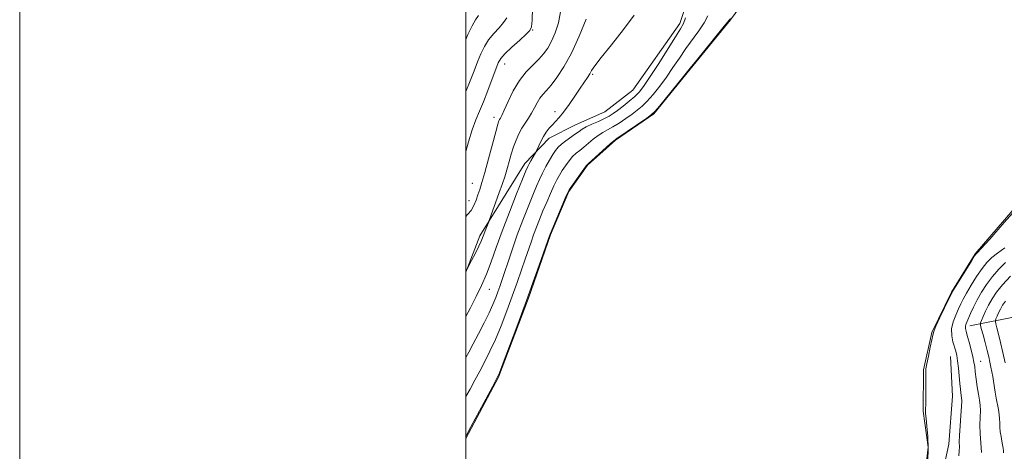
# Model space of a CAD drawing. Extents: x 2134800 to 2137700, y 302300 to 305200.
# Drawn here: x 2134800 to 2135242, y 302631 to 302824 of the extents above; entities that cross this region are included whole.
import ezdxf

# ---------------------------------------------------------------- set-up
doc = ezdxf.new("R2010")
doc.units = 0
doc.header["$MEASUREMENT"] = 0
for name, color, linetype, lineweight in [('BREAKLINE DTM HARD', 7, 'Continuous', 0), ('CONTOUR INDEX', 41, 'Continuous', 13), ('CONTOUR INTERMEDIATE', 44, 'Continuous', 0), ('GRID LINE', 7, 'Continuous', 0), ('POND', 7, 'Continuous', 0), ('SPOT ELEVATION DTM', 2, 'Continuous', 13)]:
    doc.layers.add(name, color=color, linetype=linetype, lineweight=lineweight)

msp = doc.modelspace()

# ---------------------------------------------------------------- linework, layer by layer
at = {"layer": 'BREAKLINE DTM HARD', "extrusion": (-0.2738868356839154, -0.05314404110288701, 0.9602925138385213), "elevation": -599918.1108689328, "flags": 128}
msp.add_lwpolyline([(109580.9950433457, 2068574.355144353), (109580.9950433457, 2068550.519603663)], dxfattribs=at)
at = {"layer": 'BREAKLINE DTM HARD'}
for points in [[(2135000, 302711.008, 1021.997), (2135006.39, 302727.23, 1022.38), (2135026.57, 302759.55, 1020.46), (2135037.43, 302770.98, 1019.44), (2135049.17, 302776.95, 1019), (2135062.38, 302782.72, 1019.09), (2135074.93, 302792.49, 1019.09), (2135095.97, 302822.29, 1018.44), (2135101.53, 302839.15, 1018.15), (2135103.78, 302849.47, 1017.84), (2135108.16, 302854.55, 1018.25), (2135119.68, 302861.57, 1019.17), (2135133.23, 302879.54, 1020.21), (2135165.45, 302934.03, 1020.46), (2135172.05, 302953.63, 1020.3), (2135171.96, 302966.46, 1020.09), (2135169.58, 302975.7, 1019.55), (2135173.09, 302986.66, 1018.36), (2135177.68, 302991.32, 1019.09), (2135192.41, 303021.08, 1025.34), (2135204.81, 303022.42, 1025.53), (2135217.64, 303022.09, 1025.44), (2135230.51, 303016.92, 1025.26), (2135243.01, 303002.71, 1024.48)], [(2135179.342, 302500, 1016.652), (2135179.01, 302500.73, 1016.65), (2135168.83, 302514.12, 1015.98), (2135176.25, 302535.2, 1014.81), (2135189.32, 302562.42, 1014.61), (2135199.75, 302575.11, 1014.67), (2135206.8, 302588.62, 1014.96), (2135216.59, 302633.91, 1015.04), (2135218.33, 302655.38, 1014.98), (2135217.37, 302673.25, 1015.13)]]:
    msp.add_polyline3d(points, dxfattribs=at)
at = {"layer": 'CONTOUR INDEX', "flags": 128}
for points, elevation in [([(2135000, 302691.145), (2135002.068, 302695.022), (2135004.701, 302700.069), (2135007.095, 302704.966), (2135009.302, 302710.04), (2135011.412, 302715.609), (2135013.666, 302721.953), (2135016.341, 302729.345), (2135019.56, 302737.759), (2135022.819, 302745.994), (2135025.458, 302752.549), (2135027.018, 302756.383), (2135027.833, 302758.272), (2135028.44, 302759.449), (2135029.245, 302760.875), (2135031.314, 302764.452), (2135031.605, 302765.029), (2135032.709, 302767.491), (2135033.684, 302769.523), (2135034.846, 302771.674), (2135036.119, 302773.656), (2135037.465, 302775.425), (2135038.854, 302776.998), (2135040.293, 302778.462), (2135041.918, 302780.186), (2135043.898, 302782.606), (2135046.314, 302785.974), (2135048.892, 302789.786), (2135051.27, 302793.35), (2135054.573, 302798.199), (2135055.599, 302799.792), (2135056.453, 302801.25), (2135057.862, 302803.37), (2135060.68, 302807.058), (2135065.368, 302812.829), (2135070.807, 302819.63), (2135075.484, 302826.01)], 1020), ([(2135000, 302815.083), (2135001.018, 302817.424), (2135002.894, 302821.335), (2135004.419, 302823.977), (2135005.673, 302825.885)], 1030), ([(2135244.312, 302709.097), (2135240.738, 302705.273), (2135238.005, 302701.926), (2135236.008, 302698.985), (2135234.454, 302696.224), (2135233.111, 302693.51), (2135232.001, 302691.079), (2135231.209, 302689.259), (2135230.805, 302688.188), (2135230.802, 302687.259), (2135231.196, 302685.674), (2135231.949, 302682.892), (2135232.886, 302679.389), (2135233.794, 302675.895), (2135234.509, 302672.981), (2135235.054, 302670.575), (2135235.499, 302668.446), (2135235.903, 302666.386), (2135236.284, 302664.292), (2135236.649, 302662.086), (2135237.396, 302657.194), (2135237.848, 302654.587), (2135238.881, 302649.426), (2135239.246, 302647.147), (2135239.393, 302645.2), (2135239.426, 302643.417), (2135239.493, 302641.569), (2135239.708, 302639.498), (2135240.032, 302637.34), (2135240.393, 302635.301), (2135240.722, 302633.553), (2135240.972, 302632.112), (2135241.102, 302630.961), (2135241.086, 302630.043)], 1020)]:
    msp.add_lwpolyline(points, dxfattribs=dict(at, elevation=elevation))
at = {"layer": 'CONTOUR INTERMEDIATE', "flags": 128}
for points, elevation in [([(2135000, 302764.928), (2135001.301, 302769.242), (2135002.961, 302774.698), (2135004.56, 302779.131), (2135006.192, 302783.06), (2135007.969, 302787.292), (2135009.933, 302792.335), (2135011.854, 302797.509), (2135013.434, 302801.835), (2135014.54, 302804.661), (2135015.7, 302806.639), (2135017.608, 302808.749), (2135020.676, 302811.671), (2135024.188, 302814.88), (2135027.149, 302817.553), (2135028.819, 302819.225), (2135029.493, 302820.876), (2135029.725, 302823.842), (2135029.988, 302828.974)], 1026), ([(2135000, 302735.813), (2135000.849, 302736.717), (2135002.398, 302738.635), (2135003.641, 302740.798), (2135004.639, 302743.144), (2135005.488, 302745.549), (2135006.302, 302748.025), (2135007.247, 302751.138), (2135008.507, 302755.589), (2135010.17, 302761.707), (2135011.944, 302768.312), (2135013.443, 302773.849), (2135014.385, 302777.166), (2135014.895, 302778.718), (2135015.203, 302779.365), (2135015.54, 302779.929), (2135016.137, 302781.073), (2135017.226, 302783.424), (2135018.976, 302787.342), (2135021.299, 302792.128), (2135024.044, 302796.814), (2135027.038, 302800.646), (2135030.024, 302803.713), (2135032.724, 302806.314), (2135034.938, 302808.751), (2135036.793, 302811.337), (2135038.493, 302814.387), (2135040.163, 302818.144), (2135041.593, 302822.568), (2135042.494, 302827.546)], 1024), ([(2135000, 302655.203), (2135001.919, 302658.513), (2135004.151, 302662.56), (2135006.343, 302666.656), (2135008.572, 302670.906), (2135010.88, 302675.548), (2135013.299, 302680.858), (2135015.835, 302686.985), (2135018.389, 302693.58), (2135020.837, 302700.173), (2135023.067, 302706.349), (2135025.034, 302711.927), (2135026.704, 302716.782), (2135029.27, 302724.406), (2135030.435, 302727.721), (2135031.698, 302731.079), (2135033.093, 302734.596), (2135034.632, 302738.352), (2135036.298, 302742.343), (2135037.972, 302746.248), (2135039.505, 302749.66), (2135040.806, 302752.306), (2135041.999, 302754.441), (2135043.265, 302756.448), (2135044.734, 302758.606), (2135046.335, 302760.768), (2135047.95, 302762.68), (2135049.502, 302764.184), (2135051.099, 302765.491), (2135052.891, 302766.912), (2135057.218, 302770.507), (2135059.434, 302772.183), (2135061.509, 302773.481), (2135063.62, 302774.634), (2135066.016, 302775.977), (2135068.843, 302777.744), (2135071.834, 302779.748), (2135074.618, 302781.699), (2135076.945, 302783.424), (2135079.059, 302785.218), (2135081.325, 302787.49), (2135084.009, 302790.543), (2135086.982, 302794.236), (2135090.017, 302798.317), (2135092.942, 302802.564), (2135095.811, 302806.852), (2135098.737, 302811.086), (2135104.599, 302819.024), (2135106.929, 302822.56), (2135108.551, 302825.746)], 1016), ([(2135000, 302791.883), (2135002.013, 302796.594), (2135003.801, 302801.139), (2135005.326, 302805.141), (2135006.782, 302808.748), (2135008.359, 302812.031), (2135010.251, 302815.042), (2135012.548, 302817.824), (2135014.931, 302820.382), (2135016.98, 302822.713), (2135018.379, 302824.875)], 1028), ([(2135000, 302672.712), (2135001.401, 302675.195), (2135003.343, 302678.824), (2135005.706, 302683.314), (2135008.23, 302688.21), (2135010.503, 302692.801), (2135012.213, 302696.543), (2135013.45, 302699.548), (2135014.407, 302702.096), (2135015.274, 302704.505), (2135016.22, 302707.25), (2135017.414, 302710.842), (2135018.983, 302715.642), (2135020.908, 302721.402), (2135023.129, 302727.722), (2135025.552, 302734.179), (2135027.947, 302740.265), (2135030.045, 302745.45), (2135031.674, 302749.39), (2135033.028, 302752.475), (2135034.395, 302755.28), (2135035.978, 302758.225), (2135037.63, 302761.116), (2135039.116, 302763.6), (2135040.304, 302765.443), (2135041.453, 302766.874), (2135042.926, 302768.236), (2135044.947, 302769.781), (2135049.258, 302772.833), (2135050.818, 302773.978), (2135052.248, 302774.957), (2135054.068, 302775.978), (2135056.621, 302777.188), (2135059.521, 302778.492), (2135062.203, 302779.732), (2135064.278, 302780.823), (2135066.062, 302781.961), (2135068.051, 302783.414), (2135070.576, 302785.349), (2135073.328, 302787.544), (2135075.832, 302789.672), (2135077.813, 302791.622), (2135079.782, 302794.113), (2135082.449, 302798.076), (2135086.238, 302804.006), (2135094.035, 302816.36), (2135096.314, 302819.939), (2135097.614, 302822.281), (2135098.545, 302824.784)], 1018), ([(2135000, 302637.319), (2135000.521, 302638.274), (2135002.332, 302641.619), (2135012.028, 302659.644), (2135013.857, 302663.115), (2135015.119, 302665.914), (2135016.814, 302670.283), (2135019.671, 302677.832), (2135023.355, 302687.663), (2135027.266, 302698.25), (2135030.861, 302708.193), (2135033.848, 302716.604), (2135037.741, 302727.72), (2135037.844, 302727.979), (2135044.615, 302744.04), (2135045.633, 302746.387), (2135046.368, 302747.767), (2135047.413, 302749.297), (2135052.974, 302757.125), (2135054.058, 302758.586), (2135054.992, 302759.597), (2135056.525, 302760.99), (2135064.8, 302768.387), (2135066.398, 302769.774), (2135067.719, 302770.776), (2135081.184, 302779.984), (2135083.314, 302781.499), (2135084.79, 302782.892), (2135086.818, 302785.308), (2135097.584, 302798.559), (2135101.189, 302803.044), (2135103.438, 302805.812), (2135115.313, 302820.335), (2135117.41, 302822.94), (2135118.213, 302823.979), (2135118.572, 302824.499)], 1014), ([(2135000, 302711.051), (2135000.006, 302711.061), (2135000.089, 302711.211), (2135002.63, 302716.134), (2135004.358, 302719.526), (2135005.902, 302722.641), (2135006.913, 302724.838), (2135007.548, 302726.398), (2135008.086, 302727.833), (2135008.734, 302729.51), (2135010.3, 302733.435), (2135010.716, 302734.569), (2135014.825, 302746.166), (2135016.416, 302750.689), (2135017.462, 302753.715), (2135018.128, 302755.788), (2135018.712, 302757.827), (2135019.456, 302760.535), (2135020.371, 302763.734), (2135021.413, 302767.025), (2135022.547, 302770.082), (2135023.782, 302772.861), (2135025.137, 302775.387), (2135026.611, 302777.704), (2135028.114, 302779.921), (2135029.54, 302782.167), (2135030.815, 302784.512), (2135032.003, 302786.808), (2135033.207, 302788.852), (2135034.539, 302790.561), (2135036.159, 302792.342), (2135038.238, 302794.724), (2135040.891, 302798.174), (2135044.001, 302802.91), (2135047.391, 302809.089), (2135050.843, 302816.593), (2135053.951, 302824.208)], 1022), ([(2135249.051, 302741.756), (2135241.453, 302733.126), (2135234.998, 302725.745), (2135231.193, 302721.485), (2135229.536, 302719.744), (2135229.022, 302719.305), (2135228.741, 302719.043), (2135228.169, 302718.211), (2135226.878, 302716.156), (2135219.796, 302704.692), (2135218.488, 302702.536), (2135217.64, 302700.983), (2135216.549, 302698.76), (2135214.737, 302695.017), (2135212.624, 302690.602), (2135210.853, 302686.787), (2135209.885, 302684.438), (2135209.433, 302682.793), (2135209.027, 302680.685), (2135208.322, 302677.317), (2135207.472, 302673.383), (2135206.757, 302669.949), (2135206.386, 302667.721), (2135206.281, 302665.966), (2135206.293, 302663.591), (2135206.299, 302659.875), (2135206.279, 302655.576), (2135206.239, 302651.826), (2135206.201, 302649.393), (2135206.235, 302647.595), (2135206.428, 302645.387), (2135206.813, 302641.954), (2135207.207, 302637.395), (2135207.374, 302632.04), (2135207.153, 302626.283)], 1014), ([(2135241.73, 302721.908), (2135238.423, 302719.523), (2135235.848, 302717.449), (2135233.684, 302715.281), (2135231.526, 302712.556), (2135229.097, 302709.001), (2135226.649, 302705.116), (2135224.561, 302701.588), (2135223.095, 302698.903), (2135222.015, 302696.714), (2135220.967, 302694.468), (2135219.721, 302691.748), (2135218.55, 302688.676), (2135217.856, 302685.51), (2135217.911, 302682.486), (2135218.48, 302679.747), (2135219.777, 302675.503), (2135220.215, 302673.599), (2135220.586, 302671.184), (2135220.946, 302667.937), (2135221.598, 302661.036), (2135221.852, 302658.573), (2135222.06, 302656.863), (2135222.375, 302654.714), (2135222.424, 302653.339), (2135222.312, 302650.843), (2135222.008, 302646.825), (2135221.637, 302642.111), (2135221.364, 302637.834), (2135221.3, 302634.83), (2135221.337, 302632.736), (2135221.312, 302630.891), (2135221.073, 302628.633)], 1016), ([(2135242.096, 302715.288), (2135239.092, 302712.28), (2135236.175, 302708.956), (2135233.557, 302705.46), (2135231.276, 302701.927), (2135229.327, 302698.485), (2135227.701, 302695.27), (2135226.391, 302692.445), (2135224.675, 302688.567), (2135224.234, 302687.454), (2135224.039, 302686.611), (2135224.072, 302685.779), (2135224.355, 302684.579), (2135224.914, 302682.601), (2135225.737, 302679.626), (2135226.646, 302676.196), (2135227.421, 302673.045), (2135227.908, 302670.669), (2135228.211, 302668.63), (2135228.5, 302666.257), (2135228.904, 302663.094), (2135229.391, 302659.553), (2135229.89, 302656.267), (2135230.33, 302653.67), (2135230.647, 302651.424), (2135230.779, 302648.995), (2135230.708, 302645.971), (2135230.588, 302642.435), (2135230.619, 302638.592), (2135230.914, 302634.579), (2135231.245, 302630.264)], 1018), ([(2135241.98, 302697.946), (2135240.734, 302696.111), (2135239.765, 302694.388), (2135238.927, 302692.695), (2135238.234, 302691.177), (2135237.739, 302690.041), (2135237.487, 302689.373), (2135237.485, 302688.793), (2135237.731, 302687.804), (2135238.219, 302685.987), (2135238.926, 302683.236), (2135239.826, 302679.521), (2135240.865, 302674.969), (2135241.89, 302670.321)], 1022)]:
    msp.add_lwpolyline(points, dxfattribs=dict(at, elevation=elevation))
at = {"layer": 'GRID LINE', "flags": 128}
for points in [[(2134800, 302300), (2137700, 302300), (2137700, 305200), (2134800, 305200), (2134800, 302300)], [(2135000, 302500), (2137500, 302500), (2137500, 305000), (2135000, 305000), (2135000, 302500)]]:
    msp.add_lwpolyline(points, dxfattribs=at)
at = {"layer": 'POND', "elevation": 1013.91, "flags": 128}
for points in [[(2135000, 302636.47), (2135014.74, 302663.9), (2135028.13, 302699.34), (2135038.07, 302727.72), (2135046.2, 302747), (2135054.6, 302758.85), (2135067.13, 302770.09), (2135084.35, 302781.87), (2135100.64, 302801.91), (2135118.7, 302823.9), (2135134.17, 302845.01), (2135145.73, 302863.32), (2135154.47, 302878.51), (2135160.17, 302891.57), (2135171, 302896.98), (2135183.99, 302900.59), (2135199.64, 302909.58), (2135210.56, 302915.45), (2135221.7, 302918.83), (2135231.21, 302918.69), (2135243.25, 302910.92)], [(2135261.26, 302757.25), (2135228.44, 302719.19), (2135217.81, 302701.96), (2135209.05, 302683.92), (2135205.24, 302667.15), (2135205.15, 302648.75), (2135207.33, 302632.64), (2135204.99, 302611.96), (2135199.37, 302588.56), (2135189.54, 302574.64), (2135178.07, 302559.89), (2135171.98, 302542.69), (2135166.27, 302531.69), (2135161.38, 302521.94), (2135159.56, 302515.32), (2135161.05, 302509.33), (2135166.89, 302501.31), (2135167.974, 302500)]]:
    msp.add_lwpolyline(points, dxfattribs=at)
at = {"layer": 'SPOT ELEVATION DTM'}
for p in [(2135030.04, 302819.42, 1025.9), (2135017.53, 302804.18, 1025.3), (2135056.93, 302799.51, 1019.8), (2135040.08, 302782.88, 1020.5), (2135012.72, 302780.36, 1024.5), (2135002.98, 302750.74, 1024.9), (2135001.41, 302742.9, 1024.7), (2135010.55, 302703.25, 1019.2), (2135230.9, 302671.05, 1018.8)]:
    msp.add_point(p, dxfattribs=at)

doc.saveas('drawing.dxf')
